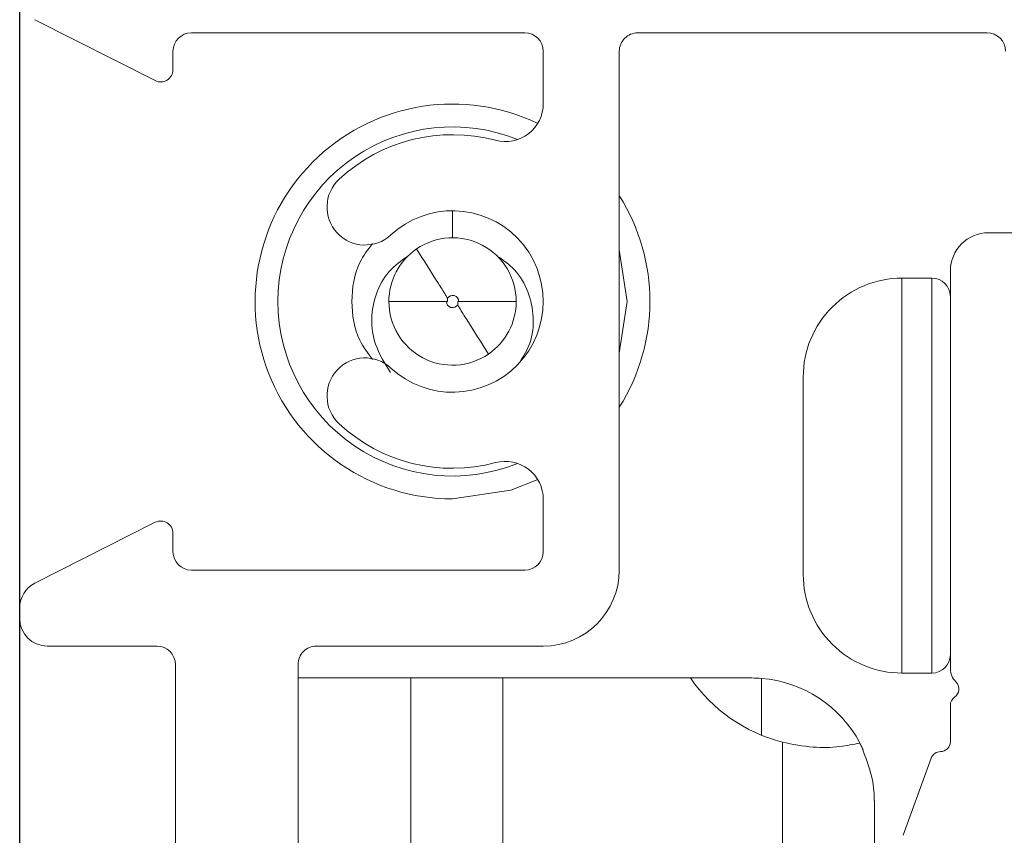
# Model space of a CAD drawing. Units: inches. Extents: x 1.02 to 10.18, y 1.3 to 8.92.
# Drawn here: x 3.62 to 3.89, y 3.34 to 3.56 of the extents above; entities that cross this region are included whole.
import ezdxf

# ---------------------------------------------------------------- set-up
doc = ezdxf.new("R2010")
doc.units = ezdxf.units.IN
doc.header["$MEASUREMENT"] = 0
doc.header["$PDSIZE"] = -1
doc.styles.add('SLDTEXTSTYLE0', font='TXT', dxfattribs={"width": 0.605})
doc.dimstyles.new('SLDDIMSTYLE0', dxfattribs={"dimtxt": 0.0808919271, "dimasz": 0.12, "dimexe": 0, "dimexo": 0.0625, "dimgap": 0.0202229818, "dimtad": 0, "dimtih": 1, "dimtoh": 1, "dimdec": 3, "dimlfac": 3, "dimrnd": 1e-09, "dimzin": 12, "dimdsep": 46, "dimtxsty": 'SLDTEXTSTYLE0', "dimsah": 1, "dimcen": 0.09, "dimadec": 0, "dimazin": 3, "dimtfac": 1, "dimtdec": 3, "dimtofl": 0, "dimtmove": 0, "dimatfit": 3, "dimfxl": 1, "dimfrac": 2, "dimtolj": 1, "dimtzin": 12, "dimarcsym": 0})

# ---------------------------------------------------------------- blocks, each defined once
blk = doc.blocks.new('*D8')
at = {"color": 0, "linetype": 'Continuous', "lineweight": -2, "transparency": 16777216}
for p, q in [((3.6188738824, 3.2203708256), (3.6188738824, 4.2290797343)), ((3.7388738824, 4.2290797343), (4.06524147675675, 4.2290797343)), ((4.5788738824, 4.2290797343), (4.25250628804325, 4.2290797343)), ((4.6988738824, 3.5550374923), (4.6988738824, 4.2290797343))]:
    blk.add_line(p, q, dxfattribs=at)
at = {"color": 0, "linetype": 'Continuous', "transparency": 16777216}
for points in [[(3.7388738824, 4.2490797343), (3.7388738824, 4.2090797343), (3.6188738824, 4.2290797343)], [(4.5788738824, 4.2490797343), (4.5788738824, 4.2090797343), (4.6988738824, 4.2290797343)]]:
    blk.add_solid(points, dxfattribs=at)
at = {"layer": 'Defpoints', "color": 0, "linetype": 'Continuous', "transparency": 16777216}
for p in [(4.6988738824, 4.2290797343), (4.6988738824, 3.4925374923), (3.6188738824, 3.1578708256)]:
    blk.add_point(p, dxfattribs=at)
at = {"color": 0, "linetype": 'Continuous', "lineweight": 0, "transparency": 16777216, "insert": (4.1588738824, 4.26952569785), "char_height": 0.0808919271, "attachment_point": 2, "style": 'SLDTEXTSTYLE0'}
blk.add_mtext('\\A1;3.24', dxfattribs=at)

msp = doc.modelspace()

# ---------------------------------------------------------------- linework, layer by layer
at = {"color": 7, "linetype": 'Continuous', "lineweight": 15}
for p, q in [((3.6557018396, 3.5442300971), (3.6229868487, 3.5607890124)), ((3.7562072386, 3.5572041783), (3.6655405171, 3.5572041783)), ((3.8818738935, 3.5572041783), (3.7868739065, 3.5572041783)), ((3.6605405126, 3.5522041738), (3.6605405126, 3.5472041694)), ((3.761207243, 3.5379938535), (3.761207243, 3.5522041738)), ((3.7818739021, 3.5522041738), (3.7818739021, 3.411204136)), ((3.8822072141, 3.5028708193), (4.6885405304, 3.5028708193)), ((3.8668738801, 3.4905374684), (3.8587071834, 3.4905374684)), ((3.8718738846, 3.3843784037), (3.8718738846, 3.4925374898)), ((3.7351393042, 3.4842041816), (3.7351393042, 3.4851065134)), ((3.7348738406, 3.4842041816), (3.7192306524, 3.4842041816)), ((3.7348738406, 3.4842041816), (3.7351393042, 3.4842041816)), ((3.7379417785, 3.4842041816), (3.7379417785, 3.4833018009)), ((3.7382072421, 3.4842041816), (3.7379417785, 3.4842041816)), ((3.7382072421, 3.4842041816), (3.7538504302, 3.4842041816)), ((3.8318738489, 3.4637041829), (3.8318738489, 3.4565374968)), ((3.831891742, 3.4565374968), (3.8318738489, 3.4551259442)), ((3.8318738489, 3.4565374968), (3.831891742, 3.4565374968)), ((3.8318738489, 3.4551259442), (3.8318738489, 3.4186157037)), ((3.761207243, 3.4162041405), (3.761207243, 3.4304144608)), ((3.6229868487, 3.4076193019), (3.6557018396, 3.4241782172)), ((3.6605405126, 3.4212041449), (3.6605405126, 3.4162041405)), ((3.8318738489, 3.4186157037), (3.831891742, 3.4172041511)), ((3.831891742, 3.4172041511), (3.8318738489, 3.4172041511)), ((3.8318738489, 3.4172041511), (3.8318738489, 3.4100375139)), ((3.6655405171, 3.411204136), (3.7562072386, 3.411204136)), ((3.618873874, 3.3980374837), (3.618873874, 3.4009276636)), ((3.6562072471, 3.3905375014), (3.6263739295, 3.3905375014)), ((3.761207243, 3.3905375014), (3.6995405865, 3.3905375014)), ((3.6612072516, 3.1835374927), (3.6612072516, 3.385537497)), ((3.6945405821, 3.385537497), (3.6945405821, 3.2866085509)), ((3.6945405821, 3.3818708238), (3.72520725, 3.3818708238)), ((3.72520725, 3.3818708238), (3.72520725, 3.1785374882)), ((3.72520725, 3.3818708238), (3.7502071746, 3.3818708238)), ((3.7502071746, 3.3818708238), (3.7502071746, 3.1785374882)), ((3.801207181, 3.3818708238), (3.7502071746, 3.3818708238)), ((3.801207181, 3.3818708238), (3.8178738951, 3.3818708238)), ((3.8205405576, 3.3817639783), (3.8205405576, 3.3663170768)), ((3.8587071834, 3.383204155), (3.8668738801, 3.383204155)), ((3.8718738846, 3.3645374929), (3.8718738846, 3.374461236)), ((3.8473085773, 3.3641807059), (3.8481626563, 3.3624550703)), ((3.859058006, 3.3391162243), (3.8667014021, 3.360116204)), ((3.8512072256, 3.3485374933), (3.8512072256, 3.3049962563))]:
    msp.add_line(p, q, dxfattribs=at)
at = {"color": 16, "linetype": 'Continuous', "lineweight": 15}
for p, q in [((3.7365405413, 3.5015140705), (3.7365405413, 3.5088708344)), ((3.8587071834, 3.4905374684), (3.8587071834, 3.383204155)), ((3.8668738801, 3.4905374684), (3.8668738801, 3.383204155)), ((3.8262072033, 3.3644224587), (3.8262072033, 3.2930841761))]:
    msp.add_line(p, q, dxfattribs=at)
at = {"color": 16, "linetype": 'Continuous', "lineweight": 15, "flags": 128}
msp.add_lwpolyline([(3.7818739021, 3.4701978234), (3.7839883221, 3.4842041816), (3.7818739021, 3.4982104909)], dxfattribs=at)
at = {"color": 7, "linetype": 'Continuous', "lineweight": 15, "flags": 128}
msp.add_lwpolyline([(3.7365405413, 3.4305375127), (3.752359043, 3.4329217474), (3.759698256, 3.435791052)], dxfattribs=at)
at = {"color": 7, "linetype": 'Continuous', "lineweight": 15}
for centre, radius, start, end in [((3.6655406237, 3.5522040672), 0.0050001111142578, 90.0012221076, 179.9987778924), ((3.7562071319, 3.5522040672), 0.0050001111142569, 0.0012221076, 89.9987778924), ((3.7868738463, 3.5522042341), 0.0049999441952808, 89.9993093853, 180.0006906147), ((3.8818737869, 3.5522040672), 0.0050001111142569, 0.0012221076, 89.9987778924), ((3.6572072384, 3.5472040661), 0.0033332742575511, 243.1518412786, 0.0017749076), ((3.7365404934, 3.4842041669), 0.0536666542445353, 64.4364967031, 270.0000511816), ((3.7508738611, 3.5379939271), 0.0103333818919628, 255.0793754377, 359.9995921794), ((3.7365405351, 3.4842040952), 0.0453333967827819, 75.0791030249, 132.8281602571), ((3.7127475246, 3.5098730431), 0.0103333648612424, 132.8287326911, 312.8279665294), ((3.736540317, 3.4842041572), 0.0536668695209166, 327.64216223, 32.35783777), ((3.7365405843, 3.4842041572), 0.0246666551066416, 227.1718167611, 132.8281832389), ((3.7365405403, 3.4842041499), 0.0173098899901084, 0.0001048484, 124.3768805526), ((3.8822072695, 3.4925374344), 0.0103333849190889, 90.0003071864, 179.9996928136), ((3.7365406939, 3.4842040715), 0.0173100414879885, 124.377153622, 179.9996354666), ((3.8587071331, 3.4637041842), 0.0268332842203934, 89.9998927184, 180.0000028928), ((3.866873857, 3.4855374408), 0.0050000276534741, 0.0008259714000000001, 89.99973424980001), ((3.7365405589, 3.4842041177), 0.001666683156552, 0.0021949855, 147.2188232087), ((3.7365405424, 3.4842041644), 0.017309889990089, 179.9999430278, 304.3768805526), ((3.7365405237, 3.4842041966), 0.0016666831557469, 180.000514313, 327.2188232294001), ((3.7365407741, 3.4842040396), 0.0173096561309159, 304.3764807775, 0.0004701318), ((3.7127475246, 3.4585352712), 0.010333364861242, 47.17203347060001, 227.1712673089), ((3.7365405351, 3.4842042191), 0.0453333967827823, 227.1718397429, 284.9208969751), ((3.7508738611, 3.4304143872), 0.010333381891963, 0.0004078206, 104.9206245623), ((3.6572072384, 3.4212042482), 0.0033332742575511, 359.9982250924, 116.8481587214), ((3.6655406237, 3.4162042471), 0.0050001111142574, 180.0012221076, 269.9987778924001), ((3.7562071319, 3.4162042471), 0.0050001111142569, 270.0012221076, 359.9987778924001), ((3.7612072157, 3.4112041878), 0.0206666863796455, 270.0000758100001, 359.9998564215), ((3.6263738589, 3.4009276701), 0.0074999849116432, 116.8465304182, 180.0000496333), ((3.8587071749, 3.410037481), 0.026833325949132, 179.9999296254, 270.0000181803), ((3.6263739572, 3.3980375846), 0.0075000832090267, 180.000771273, 269.9997889445), ((3.6562071822, 3.385537432), 0.0050000693829455, 0.000743927, 89.999256073), ((3.6995404845, 3.385537599), 0.0049999024693028, 89.998831218, 180.001168782), ((3.8668738152, 3.3882042244), 0.0050000693829464, 270.000743927, 359.9992560730001), ((3.8768737345, 3.3843782956), 0.0049998499167868, 179.9987611634, 225.9208623345), ((3.8372544352, 3.4068851376), 0.0438761944185594, 214.7579867698, 255.4170185845), ((3.8178740383, 3.3485435173), 0.0333273065027294, 85.4108569159, 90.0002462855), ((3.8178739784, 3.3485376139), 0.0333331957342794, 27.9885235376, 85.4115660975), ((3.8715405207, 3.3788708059), 0.0026666755404134, 304.2296430205, 45.9212910544), ((3.874540646, 3.3744611803), 0.002666761396033, 124.2298315371, 179.9988027346), ((3.8692072477, 3.3645374673), 0.0026666369045244, 269.9994494512001, 0.0005505488000000002), ((3.8692072209, 3.3592042111), 0.002666619303726, 89.9999737202, 160.0010200106)]:
    msp.add_arc(centre, radius, start, end, dxfattribs=at)
at = {"color": 16, "linetype": 'Continuous', "lineweight": 15}
for centre, radius, start, end in [((3.7365405715, 3.4842041881), 0.0474477131575539, 68.0923280233, 180.0000078055), ((3.7365406025, 3.4842041722), 0.047447744202396, 179.9999886415, 291.9076164944)]:
    msp.add_arc(centre, radius, start, end, dxfattribs=at)
at = {"color": 7, "linetype": 'Continuous', "lineweight": 15}
for points, knots in [([(3.714783770439102, 3.499937128738708), (3.713515087263304, 3.49826910104473), (3.710049855528897, 3.493713115271996), (3.708672647206755, 3.484203969348159), (3.710052118838014, 3.474688286728412), (3.713522557585081, 3.4701266786034), (3.714795992520134, 3.468452852447754)], [0, 0, 0, 0, 0.1829400505646234, 0.499675317528926, 0.8164119939975389, 1, 1, 1, 1]), ([(3.735139304179129, 3.485106513396575), (3.734977932505168, 3.485390929795146), (3.734202249861856, 3.486758064797413), (3.731357160148955, 3.49118806056792), (3.728730796219399, 3.495366248236481), (3.726766787565821, 3.498490718781092)], [0, 0, 0, 0, 0.062132203020201, 0.2986575666640659, 1, 1, 1, 1]), ([(3.724412716982469, 3.496555230028912), (3.722598281967158, 3.495262634131361), (3.718880338705819, 3.492613986940153), (3.715522014235462, 3.486415518829784), (3.714210729584995, 3.479509853941814), (3.715310415770374, 3.471847604157627), (3.718118119997583, 3.467380152232869), (3.719674362831451, 3.464903951222742)], [0, 0, 0, 0, 0.1828805830055362, 0.3747390374842259, 0.5665873267814749, 0.7597697933181305, 0.9999999999999999, 0.9999999999999999, 0.9999999999999999, 0.9999999999999999]), ([(3.754971537297701, 3.467879001299154), (3.75594015180904, 3.469500997115698), (3.758129236280962, 3.473166733911872), (3.758841981108533, 3.479951031315442), (3.757387962324471, 3.486911316485675), (3.753918939811122, 3.492901786362022), (3.750329829466198, 3.495399153716923), (3.748668365668034, 3.496555230028912)], [0, 0, 0, 0, 0.1714202908908148, 0.3874126317218584, 0.6035188854926662, 0.8164617537208353, 1, 1, 1, 1]), ([(3.737941778471373, 3.483301800911434), (3.738103186081883, 3.483017386461813), (3.738879002553313, 3.481650329394116), (3.741723740653924, 3.477220125502106), (3.744350204712909, 3.473042017430674), (3.74631429508468, 3.469917595526917)], [0, 0, 0, 0, 0.0621352916481809, 0.2986574335951239, 1, 1, 1, 1]), ([(3.847306915075983, 3.364176037062424), (3.84549089864077, 3.363822423174302), (3.841312372581843, 3.363008782494811), (3.834155842536084, 3.362833004865479), (3.828999132335727, 3.363864169108534), (3.826207203266098, 3.364422458660184)], [0, 0, 0, 0, 0.2606308143781285, 0.5996931682562976, 1, 1, 1, 1]), ([(3.847306915075983, 3.364176037062424), (3.84549089864077, 3.363822423174302), (3.841312372581843, 3.363008782494811), (3.834155842536084, 3.362833004865479), (3.828999132335727, 3.363864169108534), (3.826207203266098, 3.364422458660184)], [0, 0, 0, 0, 0.2606308143781285, 0.5996931682562976, 1, 1, 1, 1]), ([(3.847306915075983, 3.364176037062424), (3.84549089864077, 3.363822423174302), (3.841312372581843, 3.363008782494811), (3.834155842536084, 3.362833004865479), (3.828999132335727, 3.363864169108534), (3.826207203266098, 3.364422458660184)], [0, 0, 0, 0, 0.2606308143781285, 0.5996931682562976, 1, 1, 1, 1]), ([(3.847308772832299, 3.364180339234947), (3.849014600850424, 3.35990187069177), (3.851031202215391, 3.354843936707539), (3.851205834952954, 3.349430436416236), (3.851207173665011, 3.348570825490314), (3.851207225574819, 3.348537493275772)], [0, 0, 0, 0, 0.8406663365109662, 0.9938216887487562, 1, 1, 1, 1]), ([(3.847308772832299, 3.364180339234947), (3.849014600850424, 3.35990187069177), (3.851031202215391, 3.354843936707539), (3.851205834952954, 3.349430436416236), (3.851207173665011, 3.348570825490314), (3.851207225574819, 3.348537493275772)], [0, 0, 0, 0, 0.8406663365109662, 0.9938216887487562, 1, 1, 1, 1]), ([(3.847308772832299, 3.364180339234947), (3.849014600850424, 3.35990187069177), (3.851031202215391, 3.354843936707539), (3.851205834952954, 3.349430436416236), (3.851207173665011, 3.348570825490314), (3.851207225574819, 3.348537493275772)], [0, 0, 0, 0, 0.8406663365109662, 0.9938216887487562, 1, 1, 1, 1])]:
    msp.add_open_spline(points, degree=3, knots=knots, dxfattribs=at)

# ---------------------------------------------------------------- dimensions: what is measured, and where the dimension line sits
at = {"linetype": 'Continuous', "lineweight": 0}
dim = msp.add_linear_dim(base=(4.6988738824, 4.2290797343), p1=(3.6188738824, 3.1578708256), p2=(4.6988738824, 3.4925374923), dimstyle='SLDDIMSTYLE0', dxfattribs=at)
dim.commit()
dim.dimension.update_dxf_attribs({"geometry": '*D8', "text_midpoint": (4.1588738824, 4.2290797343), "dimtype": 160})

doc.saveas('drawing.dxf')
